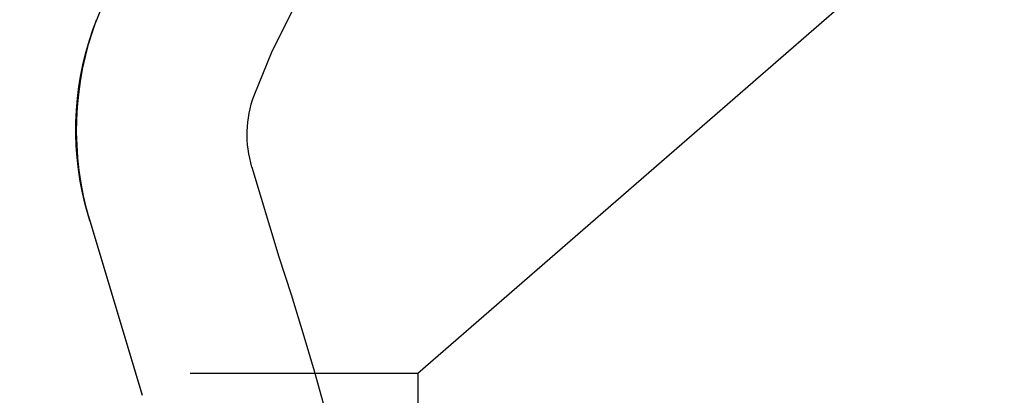
# Model space of a CAD drawing. Extents: x -250 to 250, y -650 to 370.
# Drawn here: x 50 to 59, y 238 to 242 of the extents above; entities that cross this region are included whole.
import ezdxf

# ---------------------------------------------------------------- set-up
doc = ezdxf.new("R2010")
doc.units = 0
doc.header["$LTSCALE"] = 20
doc.linetypes.add('VERDECKT', pattern=[0.375, 0.25, -0.125])
doc.layers.get('0').update_dxf_attribs({"linetype": 'CONTINUOUS'})

msp = doc.modelspace()

# ---------------------------------------------------------------- linework, layer by layer
at = {"color": 1, "linetype": 'VERDECKT', "extrusion": (2e-16, 1, -2e-16)}
for p, q in [((53.5, 238.5), (65, 248.5)), ((52.041964, 240.313352), (52.277905, 239.524789)), ((50.60491, 239.88338), (51.076792, 238.306254)), ((50.617398, 239.841641), (51.076792, 238.306254)), ((-53.5, 238.5), (53.5, 238.5)), ((53.5, 238.5), (53.5, 184.5))]:
    msp.add_line(p, q, dxfattribs=at)
at = {"color": 1, "linetype": 'VERDECKT', "extrusion": (0, -2e-16, -1)}
for centre, radius, start, end in [((-56.981036, 239.276958), 6.723068, 19.5883042, 90), ((-57.126922, 239.093367), 5.393339, 20.0558371, 90), ((-53.142928, 240.642764), 2.649188, 343.3426229, 19.5883042), ((-53.280739, 240.638522), 2.78, 343.3426232, 20.4722538), ((-53, 240.6), 1, 343.3426229, 20.0558371), ((-29.977276, 232.057224), 23.517708, 161.4864168, 175.1279361)]:
    msp.add_arc(centre, radius, start, end, dxfattribs=at)

doc.saveas('drawing.dxf')
